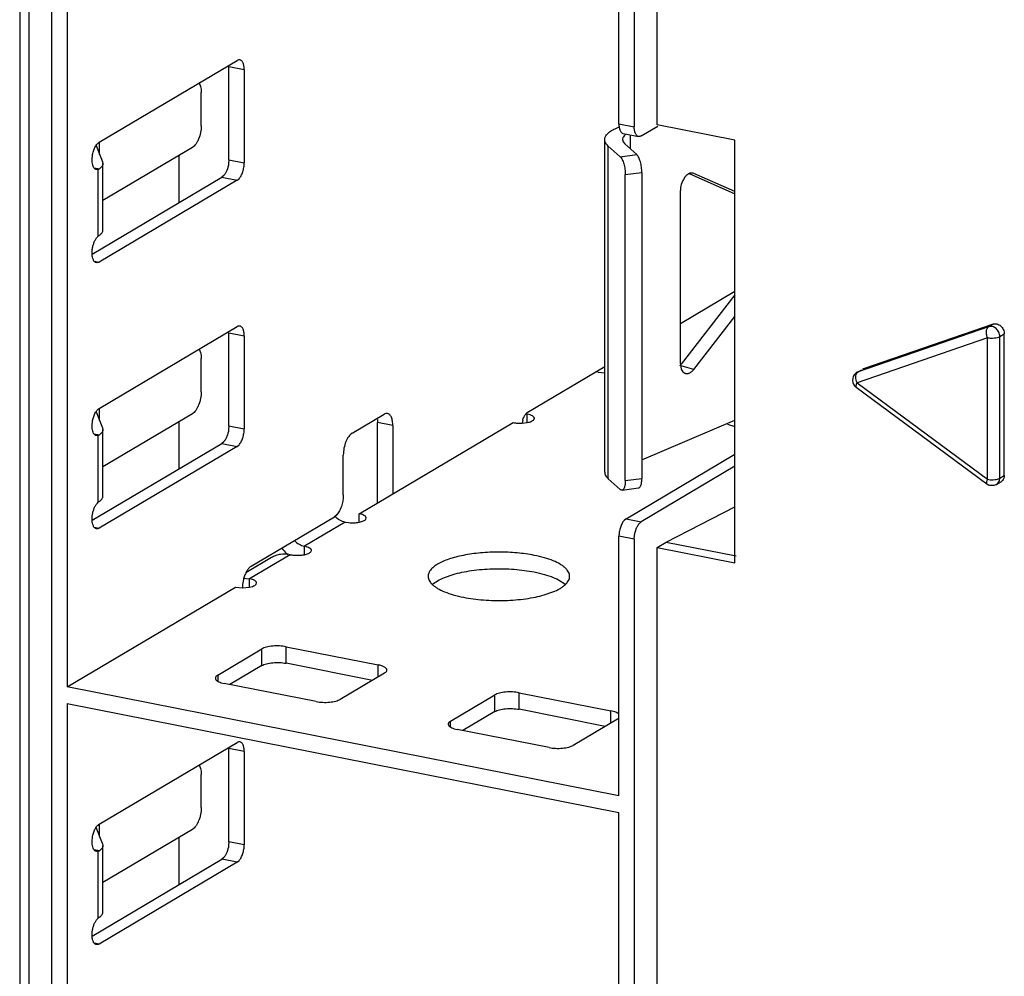
# Model space of a CAD drawing. Units: inches. Extents: x 0 to 34, y 0 to 22.
# Drawn here: x 2.4 to 3, y 3.6 to 4.2 of the extents above; entities that cross this region are included whole.
import ezdxf

# ---------------------------------------------------------------- set-up
doc = ezdxf.new("R2010")
doc.units = ezdxf.units.IN
doc.header["$LTSCALE"] = 1.87
doc.header["$MEASUREMENT"] = 0
doc.layers.get('0').update_dxf_attribs({"linetype": 'CONTINUOUS'})

msp = doc.modelspace()

# ---------------------------------------------------------------- linework, layer by layer
at = {"color": 7, "linetype": 'CONTINUOUS'}
for p, q in [((2.4122104436, 4.865824843), (2.4122104436, 2.7176875119)), ((2.4172104436, 4.865824843), (2.4172104436, 2.7206494932)), ((2.4301654899, 2.7473519395), (2.4301654899, 4.828364141)), ((2.7540726291, 4.3999953223), (2.7540726291, 4.1021793539)), ((2.7668035223, 4.1032515096), (2.7668035223, 4.3954959147)), ((2.438689362, 4.3087401564), (2.438689362, 3.7907993418)), ((2.745548757, 4.1038625239), (2.745548757, 4.2481460365)), ((2.4564058974, 4.0935611538), (2.533177551, 4.1390403946)), ((2.5285906868, 4.0838625974), (2.5285906868, 4.1356566789)), ((2.5285906868, 4.1356566789), (2.5371145588, 4.1339735089)), ((2.5371145588, 4.1339735089), (2.5371145588, 4.0821794274)), ((2.5120462475, 4.1265508236), (2.5128111004, 4.1246390798)), ((2.513191836, 4.1027999715), (2.513191836, 4.1212978577)), ((2.745548757, 4.1038625239), (2.7540726291, 4.1021793539)), ((2.758009637, 4.0971124682), (2.7672111499, 4.1025634101)), ((2.8101047925, 4.094701006), (2.7668035223, 4.1032515096)), ((2.7442045202, 4.1014670504), (2.7456918907, 4.1020952558)), ((2.7479603741, 4.0984699427), (2.7564842462, 4.0967867727)), ((2.7518535945, 4.0977011663), (2.7518535945, 4.0899550142)), ((2.4546746402, 4.0917421164), (2.4583594932, 4.0827746591)), ((2.456695773, 4.0868234883), (2.456695773, 4.0935611538)), ((2.7376241844, 3.9101326688), (2.7376241844, 4.0951115311)), ((2.7395853922, 3.9065135037), (2.7395853922, 4.0914923661)), ((2.7395853922, 4.0914923661), (2.746287155, 4.0855211427)), ((2.7477086493, 4.0961647765), (2.7474666983, 4.0951094746)), ((2.7474666983, 4.0951094746), (2.7478207212, 4.0938440826)), ((2.7478207212, 4.0938440826), (2.7487741759, 4.0926987544)), ((2.7554759388, 4.0867275311), (2.7487741759, 4.0926987544)), ((2.8101047925, 3.8597778508), (2.8101047925, 4.094701006)), ((2.4524761897, 4.0842844334), (2.4526604088, 4.0862175816)), ((2.5082705761, 4.0906356924), (2.4585510666, 4.0611820407)), ((2.5007418508, 4.0861757036), (2.5007418508, 4.0599658965)), ((2.746287155, 4.0855211427), (2.7554759388, 4.0867275311)), ((2.4525407606, 4.082473341), (2.4524761897, 4.0842844334)), ((2.4583594932, 4.0827746591), (2.4585508785, 4.0818352731)), ((2.4585510666, 4.0448418787), (2.4585510666, 4.0818376512)), ((2.5285906868, 4.0838625974), (2.5284439054, 4.0817886536)), ((2.5285906868, 4.0838625974), (2.5371145588, 4.0821794274)), ((2.4536324008, 4.0793525477), (2.4565285936, 4.0788651336)), ((2.4559137714, 4.0785293447), (2.4548555402, 4.0784524623)), ((2.4549098667, 4.0787275811), (2.4559137718, 4.0785293446)), ((2.4559137714, 4.0785293447), (2.4565285936, 4.0788651336)), ((2.4559137714, 4.0414175052), (2.4559137714, 4.0785293447)), ((2.5257114183, 4.0750338943), (2.5246536789, 4.0741311742)), ((2.7491089499, 4.0756077889), (2.7582977336, 4.0768141773)), ((2.7491089499, 3.9054272355), (2.7491089499, 4.0756077889)), ((2.7582977336, 4.0768141773), (2.7582977336, 3.9066336239)), ((2.7846150314, 4.0761475054), (2.8101047925, 4.0649388459)), ((2.7871599551, 4.0762734567), (2.7866245836, 4.0764217345)), ((2.7871599551, 4.0762734567), (2.7867614325, 4.0764006242)), ((2.8101047925, 4.066183881), (2.7871599551, 4.0762734567)), ((2.4524986298, 4.0313867926), (2.5246536789, 4.0741311742)), ((2.533177551, 4.0724480042), (2.4564058974, 4.0269687633)), ((2.5246536789, 4.0741311742), (2.533177551, 4.0724480042)), ((2.533177551, 4.0724480042), (2.5342348068, 4.0733501773)), ((2.7822051835, 4.0741794494), (2.7813816951, 4.0729433624)), ((2.7798468868, 4.0683871735), (2.779727037, 4.0667262359)), ((2.779727037, 3.9705372274), (2.779727037, 4.0667262359)), ((2.4536368597, 4.0275155525), (2.4564058974, 4.0269687633)), ((2.779727037, 3.9928287869), (2.8101047925, 4.0108244558)), ((2.8101047925, 4.0086836313), (2.7801498895, 3.9702080188)), ((2.7871599551, 3.9672687367), (2.8101047925, 3.9967402618)), ((2.4564058974, 3.9455780639), (2.533177551, 3.9910573047)), ((2.5285906868, 3.9358795075), (2.5285906868, 3.987673589)), ((2.5285906868, 3.987673589), (2.5371145588, 3.985990419)), ((2.9511605687, 3.9909959271), (2.8785706137, 3.9659475751)), ((2.9536605687, 3.9924769177), (2.8810706137, 3.9674285658)), ((2.9511605687, 3.9909959271), (2.9536605687, 3.9924769177)), ((2.5371145588, 3.985990419), (2.5371145588, 3.9341963375)), ((2.9505970603, 3.9849301131), (2.8780071053, 3.9598817612)), ((2.9505970603, 3.906165397), (2.9505970603, 3.9849301131)), ((2.9574271874, 3.9855560534), (2.9599271874, 3.9870370441)), ((2.9574271874, 3.9067913373), (2.9574271874, 3.9855560534)), ((2.9599271874, 3.908272328), (2.9599271874, 3.9870370441)), ((2.5120462475, 3.9785677338), (2.5128111004, 3.9766559899)), ((2.513191836, 3.9548168816), (2.513191836, 3.9733147678)), ((2.6945948738, 3.9433217056), (2.7376241844, 3.9688121085)), ((2.7339649525, 3.9657194989), (2.7327939952, 3.9659507225)), ((2.7339649525, 3.9657194989), (2.7376228106, 3.9653606835)), ((2.7871599551, 3.9672687367), (2.7795108806, 3.9693872431)), ((2.7861660702, 3.966198783), (2.7871599551, 3.9672687367)), ((2.8779587185, 3.9656645799), (2.8791298896, 3.9663583773)), ((2.8785706137, 3.9659475751), (2.8779587185, 3.9656645799)), ((2.8780847374, 3.9655272437), (2.8785706134, 3.965947575)), ((2.8785706137, 3.9659475751), (2.8804935752, 3.9670867303)), ((2.8775328976, 3.957343537), (2.9501228526, 3.9036271728)), ((2.8780071053, 3.9598817612), (2.9505970603, 3.906165397)), ((2.4546746402, 3.9437590265), (2.4583594932, 3.9347915692)), ((2.456695773, 3.9388403984), (2.456695773, 3.9455780639)), ((2.4524761897, 3.9363013435), (2.4526604088, 3.9382344917)), ((2.5082705761, 3.9426526025), (2.4585510666, 3.9131989508)), ((2.5007418508, 3.9381926137), (2.5007418508, 3.9119828066)), ((2.5971539289, 3.9318427694), (2.6148704643, 3.9423379788)), ((2.6111666552, 3.9394867976), (2.6112678521, 3.9376875416)), ((2.6937484278, 3.9425639551), (2.6945948738, 3.9423968113)), ((2.6938061196, 3.9426502237), (2.6941331352, 3.9429782394)), ((2.6941331352, 3.9429782394), (2.6945948738, 3.9433217056)), ((2.6945948738, 3.9377333158), (2.6945948738, 3.9423968113)), ((2.6982509234, 3.9393549233), (2.6985313815, 3.9400638308)), ((2.7582977336, 3.9170914263), (2.8101047925, 3.9389726402)), ((2.4525407606, 3.9344902511), (2.4524761897, 3.9363013435)), ((2.4583594932, 3.9347915692), (2.4585508785, 3.9338521833)), ((2.4585510666, 3.8968587888), (2.4585510666, 3.9338545613)), ((2.5285906868, 3.9358795075), (2.5284439054, 3.9338055637)), ((2.5285906868, 3.9358795075), (2.5371145588, 3.9341963375)), ((2.6010909368, 3.8870054282), (2.686720858, 3.9377322738)), ((2.6112678521, 3.8932926147), (2.6112678521, 3.9376875416)), ((2.6197917242, 3.9360043716), (2.6112678521, 3.9376875416)), ((2.6197917242, 3.9360043716), (2.6197917242, 3.8980837049)), ((2.691750536, 3.9373975116), (2.6945823683, 3.9377300008)), ((2.8060080517, 3.9369005795), (2.8100491053, 3.9354730466)), ((2.4536324008, 3.9313694578), (2.4565285936, 3.9308820437)), ((2.4559137714, 3.9305462548), (2.4548555402, 3.9304693724)), ((2.4549098667, 3.9307444913), (2.4559137718, 3.9305462547)), ((2.4559137714, 3.9305462548), (2.4565285936, 3.9308820437)), ((2.4559137714, 3.8934344154), (2.4559137714, 3.9305462548)), ((2.4524986298, 3.8834037027), (2.5246536789, 3.9261480843)), ((2.533177551, 3.9244649143), (2.4564058974, 3.8789856734)), ((2.5257114183, 3.9270508044), (2.5246536789, 3.9261480843)), ((2.5246536789, 3.9261480843), (2.533177551, 3.9244649143)), ((2.533177551, 3.9244649143), (2.5342348068, 3.9253670874)), ((2.5922326691, 3.8974810268), (2.5922326691, 3.9196784903)), ((2.7494857649, 3.8842201578), (2.8101047925, 3.9201306434)), ((2.8101047925, 3.9133979634), (2.758009637, 3.8825369878)), ((2.7395853922, 3.9065135037), (2.746287155, 3.9005422804)), ((2.7491089499, 3.9054272355), (2.7582977336, 3.9066336239)), ((2.9567167961, 3.9064675039), (2.9574271874, 3.9067913373)), ((2.9571751215, 3.9052804697), (2.9574271874, 3.9067913373)), ((2.9574271874, 3.9067913373), (2.9599271874, 3.908272328)), ((2.7473121326, 3.9001344159), (2.7565009163, 3.9013408042)), ((2.9556454472, 3.9033445597), (2.9581454472, 3.9048255503)), ((2.7718035223, 3.8712903358), (2.8101047925, 3.8908641218)), ((2.5410515667, 3.8579125898), (2.5873114092, 3.8853167478)), ((2.588539398, 3.8863380843), (2.5873114092, 3.8853167478)), ((2.6010909368, 3.8823419327), (2.6010909368, 3.8870054282)), ((2.6047469864, 3.8839635402), (2.6050274445, 3.8846724478)), ((2.6050274445, 3.8846724478), (2.6047733925, 3.8853515843)), ((2.7494857649, 3.8842201578), (2.748428509, 3.8833179847)), ((2.7494857649, 3.8842201578), (2.758009637, 3.8825369878)), ((2.4536368597, 3.8795324626), (2.4564058974, 3.8789856734)), ((2.593216921, 3.8823408907), (2.5705791258, 3.8689303453)), ((2.593216921, 3.8823408907), (2.5952085245, 3.8820649258)), ((2.7569518976, 3.8816342678), (2.758009637, 3.8825369878)), ((2.745548757, 3.7302052219), (2.745548757, 3.8744887346)), ((2.7540726291, 3.8728055646), (2.745548757, 3.8744887346)), ((2.7540726291, 3.8728055646), (2.7542194104, 3.8748795084)), ((2.7540726291, 3.8728055646), (2.7540726291, 3.5749895962)), ((2.5705791258, 3.8642668498), (2.5705791258, 3.8689303453)), ((2.7668035223, 3.8683283544), (2.7718035223, 3.8712903358)), ((2.7668035223, 3.5760839494), (2.7668035223, 3.8683283544)), ((2.7668035223, 3.8683283544), (2.8101047925, 3.8597778508)), ((2.7718035223, 3.8712903358), (2.8108553771, 3.8635789448)), ((2.5522707701, 3.8626417902), (2.5380859692, 3.8542387671)), ((2.56270511, 3.8642658078), (2.5400673147, 3.8508552624)), ((2.5742351753, 3.8658884573), (2.5745156335, 3.8665973649)), ((2.536503334, 3.8511634343), (2.5400673147, 3.8508552624)), ((2.5400673147, 3.8461917669), (2.5400673147, 3.8508552624)), ((2.6485041593, 3.8515926715), (2.6533279687, 3.853256549)), ((2.438689362, 3.7907993418), (2.532193299, 3.8461907249)), ((2.532193299, 3.8461907249), (2.5361348619, 3.8458300168)), ((2.5362315038, 3.8476674641), (2.5361303069, 3.8457483107)), ((2.5361348619, 3.8458300168), (2.5400548093, 3.8461884519)), ((2.5400548093, 3.8461884519), (2.541679547, 3.8466136672)), ((2.5437233643, 3.8478133744), (2.5440038225, 3.8485222819)), ((2.7039648603, 3.8418842806), (2.7088319707, 3.8435357534)), ((2.5604274327, 3.8038457453), (2.5604274327, 3.8130946884)), ((2.5604274327, 3.8130946884), (2.6115706652, 3.8029956684)), ((2.5223760016, 3.7972858427), (2.5469823008, 3.8118625224)), ((2.5469823008, 3.8026135793), (2.5469823008, 3.8118625224)), ((2.5469823008, 3.8026135793), (2.5291643148, 3.7920582709)), ((2.6083849643, 3.7943757911), (2.5604274327, 3.8038457453)), ((2.6115706652, 3.7962629884), (2.6115706652, 3.8029956684)), ((2.5223760016, 3.7972858427), (2.5223760016, 3.7939484974)), ((2.6151732775, 3.7983971625), (2.5905669783, 3.7838204827)), ((2.616411662, 3.7996516537), (2.6164916813, 3.8000791739)), ((2.745548757, 3.7302052219), (2.438689362, 3.7907993418)), ((2.5243663585, 3.793085633), (2.5259786138, 3.7926873367)), ((2.5771218463, 3.7825883167), (2.5259786138, 3.7926873367)), ((2.6519388573, 3.7717016587), (2.6765451565, 3.7862783385)), ((2.6765451565, 3.7770293954), (2.6765451565, 3.7862783385)), ((2.6899902884, 3.7782615613), (2.6899902884, 3.7875105044)), ((2.6899902884, 3.7875105044), (2.7411335209, 3.7774114845)), ((2.438689362, 3.7815503987), (2.438689362, 3.2636095841)), ((2.438689362, 3.7815503987), (2.745548757, 3.7209562788)), ((2.6765451565, 3.7770293954), (2.6587271705, 3.766474087)), ((2.73794782, 3.7687916071), (2.6899902884, 3.7782615613)), ((2.7411335209, 3.7706788045), (2.7411335209, 3.7774114845)), ((2.6519388573, 3.7683643134), (2.6519388573, 3.7717016587)), ((2.7447361332, 3.7728129785), (2.720129834, 3.7582362988)), ((2.7447361332, 3.7728129785), (2.7455593638, 3.7734431821)), ((2.6539292142, 3.767501449), (2.6555414695, 3.7671031528)), ((2.706684702, 3.7570041328), (2.6555414695, 3.7671031528)), ((2.4564058974, 3.7143544859), (2.533177551, 3.7598337268)), ((2.5285906868, 3.7046559296), (2.5285906868, 3.7564500111)), ((2.5371145588, 3.7547668411), (2.5285906868, 3.7564500111)), ((2.5371145588, 3.7547668411), (2.5371145588, 3.7029727596)), ((2.5120462475, 3.7473441558), (2.5128111004, 3.745432412)), ((2.513191836, 3.7235933036), (2.513191836, 3.7420911899)), ((2.745548757, 3.5766727662), (2.745548757, 3.7209562788)), ((2.456695773, 3.7076168204), (2.456695773, 3.7143544859)), ((2.4583594932, 3.7035679913), (2.4546746402, 3.7125354486)), ((2.5082705761, 3.7114290246), (2.4585510666, 3.6819753728)), ((2.4524761897, 3.7050777656), (2.4526604088, 3.7070109138)), ((2.4525407606, 3.7032666732), (2.4524761897, 3.7050777656)), ((2.4583594932, 3.7035679913), (2.4585508785, 3.7026286053)), ((2.4585510666, 3.6656352109), (2.4585510666, 3.7026309833)), ((2.5007418508, 3.7069690358), (2.5007418508, 3.6807592287)), ((2.5285906868, 3.7046559296), (2.5284439054, 3.7025819858)), ((2.5371145588, 3.7029727596), (2.5285906868, 3.7046559296)), ((2.4565285936, 3.6996584657), (2.4536324008, 3.7001458798)), ((2.4559137714, 3.6993226768), (2.4548555402, 3.6992457945)), ((2.4559137718, 3.6993226768), (2.4549098667, 3.6995209133)), ((2.4559137714, 3.6993226768), (2.4565285936, 3.6996584657)), ((2.4559137714, 3.6622108374), (2.4559137714, 3.6993226768)), ((2.4524986298, 3.6521801247), (2.5246536789, 3.6949245063)), ((2.533177551, 3.6932413363), (2.4564058974, 3.6477620955)), ((2.5257114183, 3.6958272264), (2.5246536789, 3.6949245063)), ((2.533177551, 3.6932413363), (2.5246536789, 3.6949245063)), ((2.533177551, 3.6932413363), (2.5342348068, 3.6941435095)), ((2.4564058974, 3.6477620955), (2.4536368597, 3.6483088847))]:
    msp.add_line(p, q, dxfattribs=at)
for centre, radius, start, end in [((2.4562126801, 4.0448426683), 0.0023382005, 350.149152139, 359.9223793529), ((2.4803081673, 4.0088692376), 0.0406752538, 125.776161143, 126.8509604337), ((2.8805094978, 3.9613620506), 0.005001571, 120.6618265722, 219.3697758489), ((2.7833334261, 3.9677417057), 0.0028015781, 246.2518693004, 254.5005179443), ((2.8804961824, 3.9613550466), 0.0049869923, 219.404607551, 233.5053093545), ((2.7041667101, 3.9358880795), 0.0125298798, 165.4658283933, 172.9769991814), ((2.9564424283, 3.9076939761), 0.0033371541, 300.8990860553, 319.2117813569), ((2.953097854, 3.9076361072), 0.0049918727, 233.2463827817, 250.1117568492), ((2.4562126801, 3.8968595784), 0.0023382005, 350.1491521391, 359.9223793529), ((2.4803081679, 3.860886147), 0.0406752548, 125.7761612124, 126.850960478), ((2.5772229457, 3.8827291685), 0.0243107531, 217.5357560658, 227.1862751287), ((2.5767168537, 3.8821934207), 0.0235737985, 227.2036511593, 229.2909647315), ((2.5567989971, 3.8455567922), 0.02067551, 163.5952595271, 174.1407187132), ((2.4562126801, 3.6656360005), 0.0023382005, 350.1491521376, 359.9223793519), ((2.4803081669, 3.6296625705), 0.040675253, 125.7761611779, 126.8509604897)]:
    msp.add_arc(centre, radius, start, end, dxfattribs=at)
for points, knots in [([(2.5347236656, 4.1393588373), (2.534475425, 4.139409713), (2.5339226603, 4.1393987404), (2.5334201983, 4.139184138), (2.533177551, 4.1390403946)], [0, 0, 0, 0, 0.4732664425, 1, 1, 1, 1]), ([(2.5371145588, 4.1339735089), (2.5371145588, 4.1346498203), (2.5370207114, 4.1359067794), (2.5366353247, 4.1373739942), (2.5361472101, 4.1382993502), (2.5357351029, 4.1388173245), (2.5352611582, 4.1391866832), (2.5349019522, 4.1393222984), (2.5347236656, 4.1393588373)], [0, 0, 0, 0, 0.3228872928, 0.599384766, 0.7164205023, 0.8201210495, 0.9131125077, 1, 1, 1, 1]), ([(2.5128111004, 4.1246390798), (2.5129439273, 4.1241196099), (2.5131342385, 4.1230086617), (2.513191836, 4.1218847377), (2.513191836, 4.1212978577)], [0, 0, 0, 0, 0.4774290228, 1, 1, 1, 1]), ([(2.513191836, 4.1027999715), (2.513191836, 4.1015398802), (2.5129253749, 4.099015061), (2.5120616881, 4.0960101108), (2.5110586128, 4.0938448589), (2.5102209434, 4.0924842164), (2.5093078662, 4.0914002777), (2.5086188251, 4.0908419938), (2.5082705761, 4.0906356924)], [0, 0, 0, 0, 0.2788109487, 0.5580095382, 0.6875790341, 0.8058842741, 0.9104398943, 1, 1, 1, 1]), ([(2.745548757, 4.1038625239), (2.745548757, 4.1031862125), (2.7456426045, 4.1019292534), (2.7460279911, 4.1004620386), (2.7465161058, 4.0995366826), (2.746928213, 4.0990187083), (2.7474021577, 4.0986493496), (2.7477613637, 4.0985137344), (2.7479396503, 4.0984771955)], [0, 0, 0, 0, 0.3228872928, 0.599384766, 0.7164205023, 0.8201210495, 0.9131125077, 1, 1, 1, 1]), ([(2.7376241758, 4.0951084464), (2.7376235134, 4.0953968682), (2.7376987271, 4.0959911105), (2.7380323399, 4.0968592503), (2.7385781498, 4.097707204), (2.7396391661, 4.0988675318), (2.7415121344, 4.1002120929), (2.7432377401, 4.1010587214), (2.7442045202, 4.1014670504)], [0, 0, 0, 0, 0.0899158667, 0.1844729125, 0.2876668975, 0.4024599521, 0.6728259218, 1, 1, 1, 1]), ([(2.7495847568, 4.0981480654), (2.7491665957, 4.0978652405), (2.7484416054, 4.0972919793), (2.7478823296, 4.0965398269), (2.7477086493, 4.0961647765)], [0, 0, 0, 0, 0.5498358564, 1, 1, 1, 1]), ([(2.7564636174, 4.0967939977), (2.7562853281, 4.0968305271), (2.7559261152, 4.0969661279), (2.7554521547, 4.0973354683), (2.7550400279, 4.0978534317), (2.7545518886, 4.0987787949), (2.7541664872, 4.1002460399), (2.7540726291, 4.1015030274), (2.7540726291, 4.1021793539)], [0, 0, 0, 0, 0.0868864708, 0.1798765295, 0.2835756264, 0.4006107727, 0.6771105782, 1, 1, 1, 1]), ([(2.758009637, 4.0971124682), (2.7577670031, 4.0969687328), (2.7572645756, 4.0967541367), (2.7567118455, 4.0967431385), (2.7564636174, 4.0967939977)], [0, 0, 0, 0, 0.5267350492, 1, 1, 1, 1]), ([(2.4526604088, 4.0862175816), (2.4527869374, 4.0870281428), (2.4531474255, 4.0885897356), (2.4539848722, 4.0907105156), (2.4549111745, 4.0922056121), (2.455750749, 4.0930979333), (2.4561868306, 4.0934313794), (2.4564058974, 4.0935611538)], [0, 0, 0, 0, 0.2911925622, 0.566355465, 0.8066044761, 0.9096225044, 1, 1, 1, 1]), ([(2.7395853922, 4.0914923661), (2.7392821669, 4.0917625376), (2.73873949, 4.092312512), (2.738107709, 4.0932198928), (2.7377164664, 4.0941539826), (2.7376248901, 4.0947974336), (2.7376241758, 4.0951084464)], [0, 0, 0, 0, 0.2880000604, 0.5454912349, 0.7794478962, 1, 1, 1, 1]), ([(2.7582977336, 4.0768141773), (2.7582977336, 4.0778233504), (2.7581440318, 4.0798371797), (2.7576561126, 4.0822659112), (2.7570802626, 4.0840439258), (2.7566014004, 4.0851577819), (2.756084288, 4.0860533049), (2.7556840179, 4.086542134), (2.7554759388, 4.0867275311)], [0, 0, 0, 0, 0.288210028, 0.5748896027, 0.7052029121, 0.821422749, 0.9204083967, 1, 1, 1, 1]), ([(2.4548541587, 4.078445587), (2.4547056967, 4.0784772454), (2.4544083334, 4.0785823149), (2.4540015533, 4.0788542327), (2.4536367067, 4.079236122), (2.453187487, 4.0799110038), (2.4527663813, 4.0810008029), (2.4525974109, 4.0819545121), (2.4525407606, 4.082473341)], [0, 0, 0, 0, 0.0925117678, 0.1897828135, 0.2955708296, 0.4122793133, 0.6819296042, 1, 1, 1, 1]), ([(2.4585508785, 4.0818352731), (2.4585506894, 4.0815758299), (2.4584545626, 4.0810301508), (2.4580440837, 4.0802548769), (2.4573876277, 4.079514946), (2.4568366031, 4.0790792238), (2.4565285936, 4.0788651336)], [0, 0, 0, 0, 0.2089118713, 0.4367994476, 0.6979529269, 1, 1, 1, 1]), ([(2.5284439054, 4.0817886536), (2.5282647411, 4.0804773155), (2.5277846877, 4.0785833504), (2.5267204499, 4.0763630319), (2.5260644029, 4.0754284366), (2.5257114183, 4.0750338943)], [0, 0, 0, 0, 0.5387709405, 0.7844960041, 1, 1, 1, 1]), ([(2.5342348068, 4.0733501773), (2.5346903657, 4.0738592522), (2.5355075816, 4.0751076015), (2.5363920294, 4.0772652638), (2.5369646005, 4.0796745989), (2.5371145588, 4.0813513316), (2.5371145588, 4.0821794274)], [0, 0, 0, 0, 0.2168170268, 0.4682959173, 0.7371795127, 1, 1, 1, 1]), ([(2.746287155, 4.0855211427), (2.7464952327, 4.085335747), (2.7468955013, 4.0848469259), (2.7474126116, 4.0839514137), (2.747891467, 4.0828375669), (2.7484673224, 4.0810595544), (2.7489552406, 4.0786308113), (2.7491089499, 4.0766169692), (2.7491089499, 4.0756077889)], [0, 0, 0, 0, 0.0795910099, 0.1785753316, 0.2947939866, 0.4251065974, 0.7117879647, 1, 1, 1, 1]), ([(2.7867645739, 4.0764121168), (2.7864011528, 4.0765090111), (2.7855898138, 4.0765513971), (2.7843774504, 4.0761467681), (2.7832093798, 4.0753347119), (2.7825297348, 4.0745963197), (2.7822051835, 4.0741794494)], [0, 0, 0, 0, 0.2107634381, 0.4416962151, 0.7039504053, 1, 1, 1, 1]), ([(2.7813816951, 4.0729433624), (2.7811868353, 4.0726015123), (2.7804640775, 4.0711638003), (2.7800159822, 4.0695897342), (2.7798468868, 4.0683871735)], [0, 0, 0, 0, 0.2447242847, 1, 1, 1, 1]), ([(2.4565285941, 4.041869361), (2.456799365, 4.0420575675), (2.4572902866, 4.0424401821), (2.4578978257, 4.0430786294), (2.4583204422, 4.0437415731), (2.4584766274, 4.0442131229), (2.4585164073, 4.0444426397)], [0, 0, 0, 0, 0.2970443297, 0.5588671725, 0.7901683211, 1, 1, 1, 1]), ([(2.4524761896, 4.0315895959), (2.4524553746, 4.0322186108), (2.4525057526, 4.0335065057), (2.4528072554, 4.0354212894), (2.4533265225, 4.0372725035), (2.4538147741, 4.0384424853), (2.454094584, 4.0389885683)], [0, 0, 0, 0, 0.247014534, 0.5042350405, 0.759172262, 1, 1, 1, 1]), ([(2.454094584, 4.0389885683), (2.4543455722, 4.0394784022), (2.4548731055, 4.0403516235), (2.4555550653, 4.0411200745), (2.4559137714, 4.0414175052)], [0, 0, 0, 0, 0.5415278262, 1, 1, 1, 1]), ([(2.4548655565, 4.026647744), (2.4546964146, 4.0266818886), (2.4543561526, 4.0268065744), (2.4539024028, 4.0271435701), (2.4535029194, 4.027615467), (2.4530228956, 4.028455939), (2.452619082, 4.0298011256), (2.4524969795, 4.0309613427), (2.4524761896, 4.0315895959)], [0, 0, 0, 0, 0.0885612833, 0.1828029434, 0.2870128481, 0.4036884108, 0.6773798087, 1, 1, 1, 1]), ([(2.4564058974, 4.0269687633), (2.4561639806, 4.0268254527), (2.455663802, 4.0266108476), (2.4551129876, 4.0265977951), (2.4548655565, 4.026647744)], [0, 0, 0, 0, 0.5269459722, 1, 1, 1, 1]), ([(2.5347236656, 3.9913757474), (2.534475425, 3.9914266231), (2.5339226603, 3.9914156505), (2.5334201983, 3.9912010481), (2.533177551, 3.9910573047)], [0, 0, 0, 0, 0.4732664425, 1, 1, 1, 1]), ([(2.5371145588, 3.985990419), (2.5371145588, 3.9866667304), (2.5370207114, 3.9879236895), (2.5366353247, 3.9893909043), (2.5361472101, 3.9903162603), (2.5357351029, 3.9908342346), (2.5352611582, 3.9912035933), (2.5349019522, 3.9913392085), (2.5347236656, 3.9913757474)], [0, 0, 0, 0, 0.3228872928, 0.599384766, 0.7164205023, 0.8201210495, 0.9131125077, 1, 1, 1, 1]), ([(2.9505970603, 3.9849301131), (2.9503446728, 3.9855276639), (2.949985596, 3.9867413994), (2.9498732078, 3.9885167681), (2.9502061093, 3.9900265544), (2.9508109408, 3.9907888089), (2.9511605687, 3.9909959271)], [0, 0, 0, 0, 0.2991877142, 0.5782221705, 0.8125669498, 1, 1, 1, 1]), ([(2.9574271874, 3.9855560534), (2.9574271874, 3.9863739744), (2.9570188321, 3.9880397452), (2.9555316556, 3.9900557254), (2.953424807, 3.9912349065), (2.9518313253, 3.9912273742), (2.9511605687, 3.9909959271)], [0, 0, 0, 0, 0.259560236, 0.5252027538, 0.7748256663, 1, 1, 1, 1]), ([(2.9536605687, 3.9924769177), (2.9543313225, 3.9927083723), (2.9559248094, 3.992715897), (2.9580316545, 3.9915367154), (2.959518833, 3.9895207354), (2.9599271874, 3.987854965), (2.9599271874, 3.9870370441)], [0, 0, 0, 0, 0.2251742604, 0.4747975026, 0.7404398032, 1, 1, 1, 1]), ([(2.9505970603, 3.9849301131), (2.9512052426, 3.9848100182), (2.9524736441, 3.9846751932), (2.9543407687, 3.9847116226), (2.9560226428, 3.9849780896), (2.957032196, 3.9853220619), (2.9574271874, 3.9855560533)], [0, 0, 0, 0, 0.2671350229, 0.5474337727, 0.8021685229, 1, 1, 1, 1]), ([(2.5128111004, 3.9766559899), (2.5129439273, 3.9761365201), (2.5131342385, 3.9750255718), (2.513191836, 3.9739016478), (2.513191836, 3.9733147678)], [0, 0, 0, 0, 0.4774290228, 1, 1, 1, 1]), ([(2.779727037, 3.9705372274), (2.779727037, 3.9699210174), (2.7798253629, 3.968749412), (2.7802964189, 3.9671572402), (2.7810750428, 3.9659049409), (2.7818189657, 3.9653471846), (2.7822051835, 3.9651773523)], [0, 0, 0, 0, 0.2979826194, 0.5647780425, 0.7959761407, 1, 1, 1, 1]), ([(2.7841305911, 3.9650442014), (2.7843052509, 3.965088696), (2.785051103, 3.9653396499), (2.7857148917, 3.9657968831), (2.7861660702, 3.966198783)], [0, 0, 0, 0, 0.2297605378, 1, 1, 1, 1]), ([(2.8780071053, 3.9598817612), (2.8777889094, 3.9603983603), (2.8774618556, 3.961458832), (2.8772416699, 3.9633770865), (2.8775392934, 3.9648756619), (2.8780847374, 3.9655272437)], [0, 0, 0, 0, 0.2881138149, 0.5634301549, 1, 1, 1, 1]), ([(2.7825847613, 3.965042013), (2.7828294947, 3.964974247), (2.7833523057, 3.9649057083), (2.7838730087, 3.9649785823), (2.7841305911, 3.9650442014)], [0, 0, 0, 0, 0.4885839883, 1, 1, 1, 1]), ([(2.513191836, 3.9548168816), (2.513191836, 3.9535567903), (2.5129253749, 3.9510319711), (2.5120616881, 3.9480270209), (2.5110586128, 3.945861769), (2.5102209434, 3.9445011265), (2.5093078662, 3.9434171878), (2.5086188251, 3.9428589039), (2.5082705761, 3.9426526025)], [0, 0, 0, 0, 0.2788109487, 0.5580095382, 0.6875790341, 0.8058842741, 0.9104398943, 1, 1, 1, 1]), ([(2.8780071053, 3.9598817612), (2.8778591129, 3.9595898221), (2.8776153214, 3.9590513337), (2.8774009974, 3.9583889687), (2.8773401318, 3.9579404977), (2.8773452801, 3.9576339549), (2.8774319962, 3.9574193108), (2.8775298155, 3.9573454906)], [0, 0, 0, 0, 0.363869849, 0.6562178517, 0.7706145727, 0.8637625053, 1, 1, 1, 1]), ([(2.4526604088, 3.9382344917), (2.4527869374, 3.9390450529), (2.4531474255, 3.9406066457), (2.4539848722, 3.9427274257), (2.4549111745, 3.9442225222), (2.455750749, 3.9451148434), (2.4561868306, 3.9454482895), (2.4564058974, 3.9455780639)], [0, 0, 0, 0, 0.2911925622, 0.566355465, 0.8066044761, 0.9096225044, 1, 1, 1, 1]), ([(2.6167770266, 3.9427450087), (2.6164707884, 3.9428051098), (2.6157886621, 3.9427835725), (2.615170613, 3.9425157857), (2.6148704643, 3.9423379788)], [0, 0, 0, 0, 0.4721748771, 1, 1, 1, 1]), ([(2.6197917242, 3.9360043716), (2.6197917242, 3.9368563062), (2.6196777745, 3.9384352118), (2.6191850044, 3.9402746757), (2.6185697292, 3.9414302748), (2.6180494064, 3.9420760036), (2.6174515834, 3.9425329325), (2.617000852, 3.9427010815), (2.6167770266, 3.9427450087)], [0, 0, 0, 0, 0.3242548459, 0.5999577304, 0.7168114008, 0.8203280659, 0.9131847053, 1, 1, 1, 1]), ([(2.6920378098, 3.9390325452), (2.6922209219, 3.9397378706), (2.6926730775, 3.9410184077), (2.6933903806, 3.9421871389), (2.6938061196, 3.9426502237)], [0, 0, 0, 0, 0.5393712864, 1, 1, 1, 1]), ([(2.6945823683, 3.9377300008), (2.6950032089, 3.9378129121), (2.6957853519, 3.9380001307), (2.696838129, 3.9383705985), (2.6976657252, 3.9388000065), (2.6980980531, 3.9391634578), (2.6982509234, 3.9393549233)], [0, 0, 0, 0, 0.3158168742, 0.5912454309, 0.8196040141, 1, 1, 1, 1]), ([(2.6985313815, 3.9400638308), (2.6985316895, 3.9401830152), (2.6984796981, 3.9404371036), (2.6982631919, 3.9407904449), (2.6979211309, 3.9411244972), (2.6972545848, 3.9415737), (2.6961329326, 3.9420363897), (2.6951438966, 3.9422883983), (2.6945948738, 3.9423968113)], [0, 0, 0, 0, 0.0739063595, 0.1564452388, 0.2534867235, 0.3682457675, 0.6529774438, 1, 1, 1, 1]), ([(2.4548541587, 3.9304624971), (2.4547056967, 3.9304941555), (2.4544083334, 3.9305992251), (2.4540015533, 3.9308711428), (2.4536367067, 3.9312530321), (2.453187487, 3.9319279139), (2.4527663813, 3.933017713), (2.4525974109, 3.9339714222), (2.4525407606, 3.9344902511)], [0, 0, 0, 0, 0.0925117678, 0.1897828135, 0.2955708296, 0.4122793132, 0.6819296042, 1, 1, 1, 1]), ([(2.4585508785, 3.9338521833), (2.4585506894, 3.9335927401), (2.4584545626, 3.9330470609), (2.4580440837, 3.932271787), (2.4573876277, 3.9315318561), (2.4568366031, 3.9310961339), (2.4565285936, 3.9308820437)], [0, 0, 0, 0, 0.2089118713, 0.4367994476, 0.6979529269, 1, 1, 1, 1]), ([(2.5284439054, 3.9338055637), (2.5282647411, 3.9324942256), (2.5277846877, 3.9306002605), (2.5267204499, 3.9283799421), (2.5260644029, 3.9274453467), (2.5257114183, 3.9270508044)], [0, 0, 0, 0, 0.5387709405, 0.7844960041, 1, 1, 1, 1]), ([(2.5342348068, 3.9253670874), (2.5346903657, 3.9258761623), (2.5355075816, 3.9271245116), (2.5363920294, 3.9292821739), (2.5369646005, 3.931691509), (2.5371145588, 3.9333682417), (2.5371145588, 3.9341963375)], [0, 0, 0, 0, 0.2168170268, 0.4682959173, 0.7371795127, 1, 1, 1, 1]), ([(2.686720858, 3.9377322738), (2.6875213316, 3.9375742079), (2.6891976307, 3.9373735094), (2.6908843141, 3.9373558458), (2.691750536, 3.9373975116)], [0, 0, 0, 0, 0.4847628894, 1, 1, 1, 1]), ([(2.5971539289, 3.9318427694), (2.59680568, 3.931636468), (2.5961166389, 3.9310781841), (2.5952035617, 3.9299942454), (2.5943658922, 3.9286336029), (2.5933628169, 3.926468351), (2.5924991302, 3.9234634007), (2.5922326691, 3.9209385816), (2.5922326691, 3.9196784903)], [0, 0, 0, 0, 0.0895601057, 0.1941157259, 0.3124209659, 0.4419904618, 0.7211890513, 1, 1, 1, 1]), ([(2.7376241758, 3.910129584), (2.7376248901, 3.9098185713), (2.7377164664, 3.9091751203), (2.738107709, 3.9082410304), (2.7387394901, 3.9073336496), (2.739282167, 3.9067836753), (2.7395853922, 3.9065135037)], [0, 0, 0, 0, 0.2205521034, 0.4545087648, 0.7119999396, 1, 1, 1, 1]), ([(2.7491089499, 3.9054272355), (2.7491089499, 3.904741231), (2.749056582, 3.9037504437), (2.7488518207, 3.9025111878), (2.7486494939, 3.901739455), (2.7483950707, 3.9011028636), (2.7480936143, 3.9006115902), (2.7477436245, 3.9002711809), (2.7474633219, 3.9001598201), (2.7473296285, 3.9001403496)], [0, 0, 0, 0, 0.3495090451, 0.503593043, 0.6393597654, 0.7552161279, 0.851665216, 0.9311666913, 1, 1, 1, 1]), ([(2.7565183393, 3.901346719), (2.7566520338, 3.9013661784), (2.7569323427, 3.9014775203), (2.7572823453, 3.9018179112), (2.7575838168, 3.9023091724), (2.7578382527, 3.9029457644), (2.7580405868, 3.9037175099), (2.7582453609, 3.9049567929), (2.7582977336, 3.9059476036), (2.7582977336, 3.9066336239)], [0, 0, 0, 0, 0.0688321716, 0.1483316215, 0.2447785022, 0.360633825, 0.4964017042, 0.6504874613, 1, 1, 1, 1]), ([(2.9505970603, 3.906165397), (2.9504492042, 3.9058737269), (2.9502055892, 3.9053355657), (2.9499914082, 3.9046735615), (2.9499301233, 3.904225202), (2.9499349572, 3.9039186477), (2.9500211694, 3.9037039758), (2.950118715, 3.9036298648)], [0, 0, 0, 0, 0.363690818, 0.6560737572, 0.7705580313, 0.8637514478, 1, 1, 1, 1]), ([(2.9505970603, 3.906165397), (2.9511086246, 3.9060643808), (2.9521801985, 3.9059368729), (2.9537882277, 3.9059217161), (2.9553230298, 3.9060819098), (2.9562870809, 3.906313304), (2.9567167961, 3.9064675039)], [0, 0, 0, 0, 0.2529306033, 0.5217918664, 0.7785488297, 1, 1, 1, 1]), ([(2.9556460875, 3.9033434822), (2.9559975037, 3.9035515122), (2.9566412731, 3.904119391), (2.9570344771, 3.9048768569), (2.9571751215, 3.9052804697)], [0, 0, 0, 0, 0.4886089532, 1, 1, 1, 1]), ([(2.9599271874, 3.908272328), (2.9599271874, 3.9077643577), (2.9597686438, 3.9067693234), (2.9592826412, 3.90587793), (2.9589690858, 3.9055139303)], [0, 0, 0, 0, 0.5139319018, 1, 1, 1, 1]), ([(2.7473296285, 3.9001403496), (2.74715878, 3.900115468), (2.7467621631, 3.9001780567), (2.7464431614, 3.9004032797), (2.746287155, 3.9005422804)], [0, 0, 0, 0, 0.452440895, 1, 1, 1, 1]), ([(2.9556454472, 3.9033445597), (2.9550197865, 3.9029739206), (2.9535837561, 3.9025107241), (2.9520852628, 3.9026942362), (2.9513996858, 3.90294196)], [0, 0, 0, 0, 0.4993967565, 1, 1, 1, 1]), ([(2.4565285941, 3.8938862711), (2.456799365, 3.8940744777), (2.4572902866, 3.8944570922), (2.4578978257, 3.8950955395), (2.4583204422, 3.8957584832), (2.4584766274, 3.896230033), (2.4585164073, 3.8964595499)], [0, 0, 0, 0, 0.2970443297, 0.5588671725, 0.7901683211, 1, 1, 1, 1]), ([(2.5922326691, 3.8974810268), (2.5922326691, 3.8965391619), (2.5920795794, 3.8946300016), (2.5916709039, 3.8927597933), (2.5913978015, 3.8918333507)], [0, 0, 0, 0, 0.4937117016, 1, 1, 1, 1]), ([(2.4524761896, 3.8836065061), (2.4524553746, 3.8842355209), (2.4525057526, 3.8855234159), (2.4528072554, 3.8874381995), (2.4533265225, 3.8892894137), (2.4538147741, 3.8904593954), (2.454094584, 3.8910054784)], [0, 0, 0, 0, 0.247014534, 0.5042350405, 0.759172262, 1, 1, 1, 1]), ([(2.454094584, 3.8910054784), (2.4543455722, 3.8914953123), (2.4548731055, 3.8923685336), (2.4555550653, 3.8931369846), (2.4559137714, 3.8934344154)], [0, 0, 0, 0, 0.5415278261, 1, 1, 1, 1]), ([(2.5913978015, 3.8918333507), (2.5910804824, 3.8907569121), (2.5903302326, 3.8888093026), (2.5891897317, 3.8870376653), (2.588539398, 3.8863380843)], [0, 0, 0, 0, 0.5402103437, 1, 1, 1, 1]), ([(2.4548655565, 3.8786646541), (2.4546964146, 3.8786987987), (2.4543561526, 3.8788234845), (2.4539024028, 3.8791604802), (2.4535029194, 3.8796323771), (2.4530228956, 3.8804728491), (2.452619082, 3.8818180358), (2.4524969795, 3.8829782528), (2.4524761896, 3.8836065061)], [0, 0, 0, 0, 0.0885612833, 0.1828029434, 0.2870128481, 0.4036884108, 0.6773798087, 1, 1, 1, 1]), ([(2.593216921, 3.8823408907), (2.5921792601, 3.8825457929), (2.5901078269, 3.8833515748), (2.5883744011, 3.8847245542), (2.5875946736, 3.8855309579)], [0, 0, 0, 0, 0.4853115322, 1, 1, 1, 1]), ([(2.6010784313, 3.8823386177), (2.6014992719, 3.882421529), (2.6022814149, 3.8826087476), (2.603334192, 3.8829792155), (2.6041617882, 3.8834086234), (2.6045941161, 3.8837720747), (2.6047469864, 3.8839635402)], [0, 0, 0, 0, 0.3158168742, 0.5912454309, 0.8196040141, 1, 1, 1, 1]), ([(2.6047733925, 3.8853515843), (2.6046251506, 3.8855465944), (2.6041948534, 3.8859179782), (2.6033631754, 3.8863543618), (2.6023026884, 3.8867315097), (2.6015142782, 3.8869218329), (2.6010909368, 3.8870054282)], [0, 0, 0, 0, 0.1791261408, 0.4078643834, 0.6844532287, 1, 1, 1, 1]), ([(2.748428509, 3.8833179847), (2.7479729502, 3.8828089098), (2.7471557343, 3.8815605605), (2.7462712864, 3.8794028982), (2.7456987154, 3.8769935631), (2.745548757, 3.8753168304), (2.745548757, 3.8744887346)], [0, 0, 0, 0, 0.2168170268, 0.4682959173, 0.7371795127, 1, 1, 1, 1]), ([(2.4564058974, 3.8789856734), (2.4561639806, 3.8788423628), (2.455663802, 3.8786277577), (2.4551129876, 3.8786147052), (2.4548655565, 3.8786646541)], [0, 0, 0, 0, 0.5269459722, 1, 1, 1, 1]), ([(2.5952085245, 3.8820649258), (2.5962109719, 3.8819775385), (2.5981797416, 3.881940289), (2.600139422, 3.8821536201), (2.6010784313, 3.8823386177)], [0, 0, 0, 0, 0.512527271, 1, 1, 1, 1]), ([(2.7542194104, 3.8748795084), (2.7543985747, 3.8761908465), (2.7548786282, 3.8780848116), (2.7559428659, 3.8803051301), (2.756598913, 3.8812397254), (2.7569518976, 3.8816342678)], [0, 0, 0, 0, 0.5387709405, 0.7844960041, 1, 1, 1, 1]), ([(2.5649947324, 3.8720814321), (2.5657714018, 3.871285101), (2.5674949811, 3.8699296857), (2.5695498737, 3.869133587), (2.5705791258, 3.8689303453)], [0, 0, 0, 0, 0.5146286459, 1, 1, 1, 1]), ([(2.5745156335, 3.8665973649), (2.5745159415, 3.8667165492), (2.5744639501, 3.8669706376), (2.5742474439, 3.8673239789), (2.5739053828, 3.8676580312), (2.5732388368, 3.868107234), (2.5721171845, 3.8685699237), (2.5711281486, 3.8688219323), (2.5705791258, 3.8689303453)], [0, 0, 0, 0, 0.0739063595, 0.1564452388, 0.2534867235, 0.3682457675, 0.6529774438, 1, 1, 1, 1]), ([(2.56270511, 3.8642658078), (2.5609095169, 3.8646203754), (2.5581199426, 3.8647137975), (2.5546202217, 3.8638364604), (2.5530131852, 3.863081365), (2.5522608712, 3.8626347941)], [0, 0, 0, 0, 0.5095289794, 0.7564436438, 1, 1, 1, 1]), ([(2.56270511, 3.8642658078), (2.5633293856, 3.864142535), (2.5646373984, 3.8639656751), (2.5666341343, 3.8638746724), (2.5686327849, 3.8639624398), (2.5699406796, 3.864140216), (2.5705666203, 3.8642635348)], [0, 0, 0, 0, 0.2415459392, 0.5000028159, 0.7578305563, 1, 1, 1, 1]), ([(2.5705666203, 3.8642635348), (2.5709874609, 3.8643464461), (2.5717696038, 3.8645336647), (2.572822381, 3.8649041326), (2.5736499772, 3.8653335405), (2.5740823051, 3.8656969918), (2.5742351753, 3.8658884573)], [0, 0, 0, 0, 0.3158168742, 0.5912454309, 0.8196040141, 1, 1, 1, 1]), ([(2.698456142, 3.8638920523), (2.6953215164, 3.8645110325), (2.6887707697, 3.8654060306), (2.6787730506, 3.8658449036), (2.67033085, 3.8654761146), (2.6637758627, 3.8647212305), (2.6591757143, 3.8639537514), (2.654908321, 3.8629874355), (2.6510446613, 3.8618430342), (2.6476481513, 3.8605389608), (2.6447741421, 3.8590938853), (2.642462407, 3.8575341246), (2.6407480599, 3.8558675486), (2.6396635447, 3.8540994894), (2.6394015974, 3.8528284889), (2.6394016299, 3.8522319285)], [0, 0, 0, 0, 0.1502803775, 0.3103103803, 0.4701560618, 0.5471131651, 0.6205513947, 0.6894000935, 0.7527801655, 0.8099205979, 0.8603005836, 0.9037739967, 0.9406101513, 0.9719414759, 1, 1, 1, 1]), ([(2.7090144684, 3.860851588), (2.7074175516, 3.8615063397), (2.7039324842, 3.8626726433), (2.7003600336, 3.8635160995), (2.698456142, 3.8638920523)], [0, 0, 0, 0, 0.4707189592, 1, 1, 1, 1]), ([(2.5410515667, 3.8579125898), (2.5406084503, 3.8576500893), (2.5397402044, 3.8568931344), (2.5386422803, 3.8554042892), (2.5376820638, 3.8535309637), (2.5371830436, 3.8521350622), (2.5369651744, 3.8513959869)], [0, 0, 0, 0, 0.1971499971, 0.4341126273, 0.7050521125, 1, 1, 1, 1]), ([(2.6533279687, 3.853256549), (2.6549389704, 3.8537232231), (2.6583369841, 3.854552498), (2.6656301881, 3.8558093787), (2.6753406461, 3.8565970796), (2.6851986686, 3.8563928729), (2.6929330748, 3.8555995635), (2.6966576434, 3.8549982505), (2.698456142, 3.8546431092)], [0, 0, 0, 0, 0.1105749954, 0.2303295199, 0.4876342288, 0.7514694854, 0.8791407776, 1, 1, 1, 1]), ([(2.7181405753, 3.8522294886), (2.7181405539, 3.852622), (2.7180337669, 3.8534316021), (2.7175685497, 3.8546124862), (2.71681103, 3.8557645513), (2.7157708106, 3.8568816509), (2.7144555637, 3.8579585625), (2.7122414196, 3.8594051258), (2.7103557673, 3.8603016422), (2.7090144684, 3.860851588)], [0, 0, 0, 0, 0.0891160922, 0.1830831697, 0.2858636334, 0.4003317769, 0.5283629202, 0.6708673797, 1, 1, 1, 1]), ([(2.5440038225, 3.8485222819), (2.5440041305, 3.8486414663), (2.5439521391, 3.8488955547), (2.5437356328, 3.849248896), (2.5433935718, 3.8495829483), (2.5427270257, 3.8500321511), (2.5416053735, 3.8504948408), (2.5406163376, 3.8507468494), (2.5400673147, 3.8508552624)], [0, 0, 0, 0, 0.0739063595, 0.1564452388, 0.2534867235, 0.3682457675, 0.6529774438, 1, 1, 1, 1]), ([(2.6394016299, 3.8522319285), (2.6394016513, 3.8518394171), (2.6395084383, 3.8510298149), (2.6399736555, 3.8498489308), (2.6407311751, 3.8486968658), (2.6417713946, 3.8475797661), (2.6430866415, 3.8465028545), (2.6453007856, 3.8450562912), (2.6471864379, 3.8441597749), (2.6485277367, 3.8436098291)], [0, 0, 0, 0, 0.0891160922, 0.1830831697, 0.2858636334, 0.4003317769, 0.5283629202, 0.6708673797, 1, 1, 1, 1]), ([(2.6418027362, 3.8476121983), (2.6426640317, 3.8484163752), (2.6448214234, 3.8499240323), (2.6471818926, 3.8510489637), (2.6485041593, 3.8515926715)], [0, 0, 0, 0, 0.4518167051, 1, 1, 1, 1]), ([(2.698456142, 3.8546431092), (2.7003513312, 3.8542688749), (2.7039087626, 3.853429592), (2.7073797469, 3.8522706184), (2.7089713031, 3.8516203381)], [0, 0, 0, 0, 0.5291021273, 1, 1, 1, 1]), ([(2.7088319707, 3.8435357534), (2.7101972912, 3.8440879529), (2.7121178699, 3.8449891739), (2.7143763908, 3.8464457018), (2.7157193301, 3.8475314025), (2.7167817488, 3.848658591), (2.7175557671, 3.8498216385), (2.718031395, 3.8510145014), (2.7181405969, 3.8518329533), (2.7181405753, 3.8522294886)], [0, 0, 0, 0, 0.3295336145, 0.4723141693, 0.6005207168, 0.7149944348, 0.8176129915, 0.9112743102, 1, 1, 1, 1]), ([(2.7089713031, 3.8516203381), (2.7103099152, 3.8510734061), (2.7126967458, 3.849941769), (2.7148770684, 3.8484194133), (2.715744961, 3.84760741)], [0, 0, 0, 0, 0.5488719254, 1, 1, 1, 1]), ([(2.541679547, 3.8466136672), (2.5421120798, 3.8467606773), (2.5428510023, 3.8470635216), (2.5435110939, 3.847547512), (2.5437233643, 3.8478133744)], [0, 0, 0, 0, 0.5731612959, 1, 1, 1, 1]), ([(2.6485277367, 3.8436098291), (2.6501246536, 3.8429550774), (2.6536097209, 3.8417887738), (2.6571821715, 3.8409453175), (2.6590860632, 3.8405693647)], [0, 0, 0, 0, 0.4707189592, 1, 1, 1, 1]), ([(2.6590860632, 3.8405693647), (2.6608721449, 3.8402166753), (2.6645703784, 3.8396187134), (2.6722504579, 3.8388265109), (2.6820446165, 3.8386134072), (2.6916996468, 3.8393797831), (2.6989643117, 3.8406113827), (2.7023551164, 3.8414257362), (2.7039648603, 3.8418842806)], [0, 0, 0, 0, 0.1207121391, 0.248198395, 0.5117131779, 0.7690396452, 0.8890207703, 1, 1, 1, 1]), ([(2.5604274327, 3.8130946884), (2.5592301098, 3.8133311183), (2.5567360297, 3.8135992109), (2.5536232223, 3.8135355337), (2.5511977925, 3.8132292544), (2.549571312, 3.8128916202), (2.548169283, 3.8124531911), (2.5473389438, 3.8120737964), (2.5469823008, 3.8118625224)], [0, 0, 0, 0, 0.2669797718, 0.5464550576, 0.6791252367, 0.80134548, 0.9093200067, 1, 1, 1, 1]), ([(2.5469823008, 3.8026135793), (2.5473389438, 3.8028248533), (2.548169283, 3.803204248), (2.549571312, 3.8036426771), (2.5511977925, 3.8039803112), (2.5536232223, 3.8042865906), (2.5567360297, 3.8043502678), (2.5592301098, 3.8040821751), (2.5604274327, 3.8038457453)], [0, 0, 0, 0, 0.0906799933, 0.19865452, 0.3208747633, 0.4535449424, 0.7330202282, 1, 1, 1, 1]), ([(2.6164916813, 3.8000791739), (2.6164916764, 3.8002283211), (2.6164269899, 3.8005459984), (2.6161565111, 3.8009882649), (2.6157281861, 3.8014045363), (2.6148978453, 3.8019657768), (2.6134967127, 3.8025470197), (2.6122592821, 3.8028596904), (2.6115706652, 3.8029956684)], [0, 0, 0, 0, 0.0739798024, 0.1565062461, 0.2535797579, 0.36810255, 0.6518377044, 1, 1, 1, 1]), ([(2.5223760016, 3.7972858427), (2.5221782142, 3.7971686742), (2.5218241483, 3.7969287142), (2.521396327, 3.7965126874), (2.5211226958, 3.7960713449), (2.5210575928, 3.7957529539), (2.5210575978, 3.7956038313)], [0, 0, 0, 0, 0.3098492045, 0.5739594532, 0.7990081242, 1, 1, 1, 1]), ([(2.6151732775, 3.7983971625), (2.6154606695, 3.7985674124), (2.6159501612, 3.7989138066), (2.6163194508, 3.7994070658), (2.616411662, 3.7996516537)], [0, 0, 0, 0, 0.5609998966, 1, 1, 1, 1]), ([(2.5210575978, 3.7956038313), (2.5210576017, 3.7954841704), (2.5210977782, 3.7952342343), (2.5212709765, 3.7948754673), (2.5215508391, 3.794530483), (2.5220947589, 3.7940607705), (2.5230379161, 3.7935373699), (2.5238890401, 3.793230602), (2.5243663585, 3.793085633)], [0, 0, 0, 0, 0.081767676, 0.1698736156, 0.2693211139, 0.3832307096, 0.6591232903, 1, 1, 1, 1]), ([(2.6899902884, 3.7875105044), (2.6887929655, 3.7877469343), (2.6862988853, 3.788015027), (2.683186078, 3.7879513498), (2.6807606481, 3.7876450704), (2.6791341677, 3.7873074363), (2.6777321387, 3.7868690071), (2.6769017995, 3.7864896125), (2.6765451565, 3.7862783385)], [0, 0, 0, 0, 0.2669797718, 0.5464550576, 0.6791252367, 0.80134548, 0.9093200067, 1, 1, 1, 1]), ([(2.5771218463, 3.7825883167), (2.5783191692, 3.7823518869), (2.5808132494, 3.7820837942), (2.5839260567, 3.7821474714), (2.5863514866, 3.7824537508), (2.5879779671, 3.7827913849), (2.5893799961, 3.7832298141), (2.5902103353, 3.7836092087), (2.5905669783, 3.7838204827)], [0, 0, 0, 0, 0.2669797718, 0.5464550576, 0.6791252367, 0.80134548, 0.9093200067, 1, 1, 1, 1]), ([(2.6765451565, 3.7770293954), (2.6769017995, 3.7772406693), (2.6777321387, 3.777620064), (2.6791341677, 3.7780584932), (2.6807606481, 3.7783961273), (2.683186078, 3.7787024067), (2.6862988853, 3.7787660839), (2.6887929655, 3.7784979912), (2.6899902884, 3.7782615613)], [0, 0, 0, 0, 0.0906799933, 0.19865452, 0.3208747633, 0.4535449424, 0.7330202282, 1, 1, 1, 1]), ([(2.7455828228, 3.7755257488), (2.7453752836, 3.7757465241), (2.7448275102, 3.776161834), (2.7438159981, 3.7766625998), (2.7425566179, 3.7770929648), (2.7416292322, 3.7773135986), (2.7411335209, 3.7774114845)], [0, 0, 0, 0, 0.1857971218, 0.4162511637, 0.6901732083, 1, 1, 1, 1]), ([(2.6519388573, 3.7717016587), (2.6517410699, 3.7715844902), (2.651387004, 3.7713445303), (2.6509591827, 3.7709285035), (2.6506855514, 3.770487161), (2.6506204485, 3.77016877), (2.6506204534, 3.7700196473)], [0, 0, 0, 0, 0.3098492045, 0.5739594532, 0.7990081242, 1, 1, 1, 1]), ([(2.6506204534, 3.7700196473), (2.6506204574, 3.7698999864), (2.6506606339, 3.7696500503), (2.6508338322, 3.7692912833), (2.6511136948, 3.768946299), (2.6516576146, 3.7684765865), (2.6526007718, 3.767953186), (2.6534518958, 3.7676464181), (2.6539292142, 3.767501449)], [0, 0, 0, 0, 0.081767676, 0.1698736156, 0.2693211139, 0.3832307096, 0.6591232903, 1, 1, 1, 1]), ([(2.5347236656, 3.7601521695), (2.534475425, 3.7602030451), (2.5339226603, 3.7601920725), (2.5334201983, 3.7599774701), (2.533177551, 3.7598337268)], [0, 0, 0, 0, 0.4732664425, 1, 1, 1, 1]), ([(2.5371145588, 3.7547668411), (2.5371145588, 3.7554431525), (2.5370207114, 3.7567001116), (2.5366353247, 3.7581673264), (2.5361472101, 3.7590926824), (2.5357351029, 3.7596106567), (2.5352611582, 3.7599800154), (2.5349019522, 3.7601156305), (2.5347236656, 3.7601521695)], [0, 0, 0, 0, 0.3228872928, 0.599384766, 0.7164205023, 0.8201210495, 0.9131125077, 1, 1, 1, 1]), ([(2.706684702, 3.7570041328), (2.7078820249, 3.7567677029), (2.7103761051, 3.7564996103), (2.7134889124, 3.7565632875), (2.7159143423, 3.7568695668), (2.7175408228, 3.757207201), (2.7189428518, 3.7576456301), (2.719773191, 3.7580250248), (2.720129834, 3.7582362988)], [0, 0, 0, 0, 0.2669797718, 0.5464550576, 0.6791252367, 0.80134548, 0.9093200067, 1, 1, 1, 1]), ([(2.5128111004, 3.745432412), (2.5129439273, 3.7449129421), (2.5131342385, 3.7438019939), (2.513191836, 3.7426780698), (2.513191836, 3.7420911899)], [0, 0, 0, 0, 0.4774290228, 1, 1, 1, 1]), ([(2.513191836, 3.7235933036), (2.513191836, 3.7223332124), (2.5129253749, 3.7198083932), (2.5120616881, 3.7168034429), (2.5110586128, 3.7146381911), (2.5102209434, 3.7132775485), (2.5093078662, 3.7121936098), (2.5086188251, 3.7116353259), (2.5082705761, 3.7114290246)], [0, 0, 0, 0, 0.2788109487, 0.5580095382, 0.6875790341, 0.8058842741, 0.9104398943, 1, 1, 1, 1]), ([(2.4526604088, 3.7070109138), (2.4527869374, 3.7078214749), (2.4531474255, 3.7093830677), (2.4539848722, 3.7115038478), (2.4549111745, 3.7129989442), (2.455750749, 3.7138912654), (2.4561868306, 3.7142247115), (2.4564058974, 3.7143544859)], [0, 0, 0, 0, 0.2911925622, 0.566355465, 0.8066044761, 0.9096225044, 1, 1, 1, 1]), ([(2.4548541587, 3.6992389192), (2.4547056967, 3.6992705775), (2.4544083334, 3.6993756471), (2.4540015533, 3.6996475649), (2.4536367067, 3.7000294542), (2.453187487, 3.7007043359), (2.4527663813, 3.7017941351), (2.4525974109, 3.7027478443), (2.4525407606, 3.7032666732)], [0, 0, 0, 0, 0.0925117678, 0.1897828135, 0.2955708296, 0.4122793133, 0.6819296042, 1, 1, 1, 1]), ([(2.4585508785, 3.7026286053), (2.4585506894, 3.7023691621), (2.4584545626, 3.7018234829), (2.4580440837, 3.7010482091), (2.4573876277, 3.7003082781), (2.4568366031, 3.6998725559), (2.4565285936, 3.6996584657)], [0, 0, 0, 0, 0.2089118713, 0.4367994476, 0.6979529269, 1, 1, 1, 1]), ([(2.5284439054, 3.7025819858), (2.5282647411, 3.7012706477), (2.5277846877, 3.6993766825), (2.5267204499, 3.6971563641), (2.5260644029, 3.6962217688), (2.5257114183, 3.6958272264)], [0, 0, 0, 0, 0.5387709405, 0.7844960041, 1, 1, 1, 1]), ([(2.5342348068, 3.6941435095), (2.5346903657, 3.6946525844), (2.5355075816, 3.6959009336), (2.5363920294, 3.698058596), (2.5369646005, 3.700467931), (2.5371145588, 3.7021446637), (2.5371145588, 3.7029727596)], [0, 0, 0, 0, 0.2168170268, 0.4682959173, 0.7371795127, 1, 1, 1, 1]), ([(2.4565285941, 3.6626626932), (2.456799365, 3.6628508997), (2.4572902866, 3.6632335143), (2.4578978257, 3.6638719616), (2.4583204422, 3.6645349053), (2.4584766274, 3.665006455), (2.4585164073, 3.6652359719)], [0, 0, 0, 0, 0.2970443297, 0.5588671725, 0.7901683211, 1, 1, 1, 1]), ([(2.4524761896, 3.6523829281), (2.4524553746, 3.653011943), (2.4525057526, 3.6542998379), (2.4528072554, 3.6562146216), (2.4533265225, 3.6580658357), (2.4538147741, 3.6592358175), (2.454094584, 3.6597819004)], [0, 0, 0, 0, 0.247014534, 0.5042350405, 0.759172262, 1, 1, 1, 1]), ([(2.454094584, 3.6597819004), (2.4543455722, 3.6602717344), (2.4548731055, 3.6611449557), (2.4555550653, 3.6619134067), (2.4559137714, 3.6622108374)], [0, 0, 0, 0, 0.5415278262, 1, 1, 1, 1]), ([(2.4548655565, 3.6474410761), (2.4546964146, 3.6474752208), (2.4543561526, 3.6475999066), (2.4539024028, 3.6479369022), (2.4535029194, 3.6484087991), (2.4530228956, 3.6492492712), (2.452619082, 3.6505944578), (2.4524969795, 3.6517546749), (2.4524761896, 3.6523829281)], [0, 0, 0, 0, 0.0885612833, 0.1828029434, 0.2870128481, 0.4036884108, 0.6773798087, 1, 1, 1, 1]), ([(2.4564058974, 3.6477620955), (2.4561639806, 3.6476187849), (2.455663802, 3.6474041798), (2.4551129876, 3.6473911273), (2.4548655565, 3.6474410761)], [0, 0, 0, 0, 0.5269459722, 1, 1, 1, 1])]:
    msp.add_open_spline(points, degree=3, knots=knots, dxfattribs=at)

doc.saveas('drawing.dxf')
